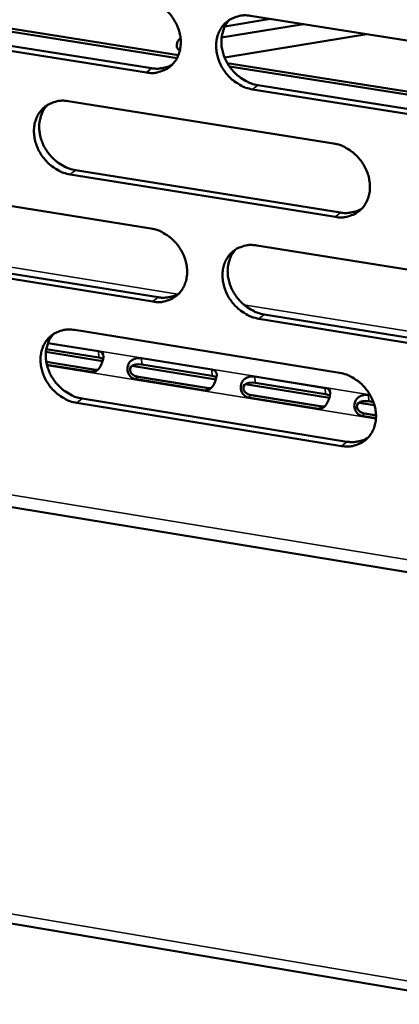
# Model space of a CAD drawing. Units: millimetres. Extents: x 65 to 5840, y 100 to 4100.
# Drawn here: x 5217 to 5244, y 3020 to 3090 of the extents above; entities that cross this region are included whole.
import ezdxf

# ---------------------------------------------------------------- set-up
doc = ezdxf.new("R2010")
doc.units = ezdxf.units.MM
doc.header["$LTSCALE"] = 20
doc.layers.add('Visible (ISO)', color=7, linetype='Continuous', lineweight=50)
doc.layers.add('Visible Narrow (ISO)', color=7, linetype='Continuous', lineweight=35)

msp = doc.modelspace()

# ---------------------------------------------------------------- linework, layer by layer
at = {"layer": 'Visible (ISO)'}
for p, q in [((5228.228, 3086.798), (5209.272, 3089.8)), ((5209.486, 3089.973), (5228.318, 3086.991)), ((5237.16, 3089.189), (5231.372, 3088.238)), ((5231.605, 3089.028), (5234.826, 3089.557)), ((5233.422, 3089.779), (5252.266, 3086.806)), ((5226.062, 3085.776), (5207.39, 3088.737)), ((5207.764, 3089.038), (5226.432, 3086.079)), ((5241.639, 3088.482), (5231.755, 3086.856)), ((5228.439, 3087.39), (5228.395, 3087.346)), ((5231.755, 3086.856), (5231.587, 3086.83)), ((5231.777, 3086.443), (5254.678, 3082.816)), ((5254.587, 3082.623), (5231.923, 3086.213)), ((5252.398, 3081.599), (5233.564, 3084.586)), ((5233.931, 3084.89), (5252.762, 3081.904)), ((5220.532, 3083.753), (5239.28, 3080.771)), ((5221.051, 3078.884), (5239.784, 3075.889)), ((5239.418, 3075.583), (5220.68, 3078.58)), ((5207.72, 3077.765), (5226.371, 3074.772)), ((5233.864, 3073.57), (5252.678, 3070.552)), ((5226.516, 3069.603), (5207.874, 3072.61)), ((5208.247, 3072.915), (5226.885, 3069.91)), ((5252.81, 3065.363), (5234.005, 3068.395)), ((5234.372, 3068.703), (5253.172, 3065.672)), ((5220.995, 3067.604), (5239.712, 3064.576)), ((5222.698, 3065.656), (5218.99, 3066.257)), ((5219.107, 3066.675), (5222.677, 3066.097)), ((5218.962, 3066.05), (5222.962, 3065.402)), ((5225.713, 3065.606), (5230.676, 3064.802)), ((5218.991, 3065.352), (5222.422, 3064.796)), ((5222.207, 3064.635), (5219.032, 3065.15)), ((5225.03, 3065.067), (5230.964, 3064.105)), ((5230.697, 3064.36), (5225.734, 3065.164)), ((5230.208, 3063.338), (5225.244, 3064.143)), ((5225.458, 3064.303), (5230.422, 3063.499)), ((5233.72, 3064.309), (5238.696, 3063.503)), ((5233.035, 3063.769), (5238.987, 3062.804)), ((5238.717, 3063.06), (5233.741, 3063.867)), ((5221.512, 3062.756), (5240.215, 3059.716)), ((5238.23, 3062.036), (5233.252, 3062.844)), ((5233.466, 3063.005), (5238.442, 3062.198)), ((5241.748, 3063.009), (5241.885, 3062.986)), ((5239.85, 3059.406), (5221.142, 3062.448)), ((5241.062, 3062.468), (5242.176, 3062.288)), ((5242.104, 3062.511), (5241.768, 3062.566)), ((5176.434, 3061.655), (5422.975, 3021.234)), ((5242.282, 3061.379), (5241.282, 3061.541)), ((5241.495, 3061.703), (5242.285, 3061.574)), ((5031.655, 3056.908), (5572.216, 2965.648))]:
    msp.add_line(p, q, dxfattribs=at)
at = {"layer": 'Visible (ISO)', "flags": 128}
for points in [[(5225.917, 3090.963, -0.034751), (5226.406, 3090.842, -0.055965), (5226.693, 3090.714, -0.015247), (5227.192, 3090.398, -0.034175), (5227.4, 3090.235, -0.032181), (5227.706, 3089.922, -0.032345), (5227.969, 3089.574, -0.033129), (5228.18, 3089.2, -0.032557), (5228.344, 3088.794, -0.036038), (5228.444, 3088.395, -0.03492), (5228.489, 3087.973, -0.040517), (5228.471, 3087.584, -0.039312), (5228.388, 3087.191, -0.045297), (5228.252, 3086.845, -0.044535), (5228.054, 3086.524, -0.047921), (5227.809, 3086.256, -0.047797), (5227.517, 3086.038, -0.046362), (5227.299, 3085.932, -0.022784), (5226.831, 3085.78, -0.06572), (5226.518, 3085.737, -0.045283), (5226.062, 3085.776)], [(5233.564, 3084.586, -0.034715), (5233.073, 3084.707, -0.055902), (5232.787, 3084.836, -0.015211), (5232.287, 3085.152, -0.034141), (5232.079, 3085.315, -0.03218), (5231.772, 3085.628, -0.032338), (5231.509, 3085.977, -0.033147), (5231.298, 3086.351, -0.032569), (5231.134, 3086.756, -0.036064), (5231.034, 3087.155, -0.03494), (5230.99, 3087.578, -0.040535), (5231.008, 3087.967, -0.039323), (5231.09, 3088.36, -0.045288), (5231.226, 3088.706, -0.044513), (5231.426, 3089.028, -0.04788), (5231.671, 3089.297, -0.047736), (5231.964, 3089.515, -0.046313), (5232.182, 3089.621, -0.022738), (5232.651, 3089.774, -0.065673), (5232.965, 3089.817, -0.045241), (5233.422, 3089.779)], [(5231.936, 3089.498, 0.039299), (5231.68, 3089.173, 0.062029), (5231.562, 3088.939, 0.018379), (5231.418, 3088.483, 0.038951), (5231.375, 3088.262, 0.033759), (5231.358, 3087.885, 0.034914), (5231.391, 3087.521, 0.030836), (5231.478, 3087.137, 0.03169), (5231.609, 3086.778, 0.029504), (5231.79, 3086.421, 0.029824), (5232.01, 3086.092, 0.029757), (5232.268, 3085.791, 0.029473), (5232.562, 3085.52, 0.03153), (5232.748, 3085.387, 0.013098), (5233.221, 3085.108, 0.05231), (5233.481, 3084.997, 0.031972), (5233.931, 3084.89)], [(5228.423, 3087.321, -0.09143), (5228.283, 3087.456, -0.114435), (5228.223, 3087.601, -0.055716), (5228.216, 3087.744, -0.050982), (5228.241, 3087.899, -0.104075), (5228.319, 3088.052, -0.086403), (5228.474, 3088.189)], [(5226.432, 3086.079, 0.0297), (5226.755, 3086.044, 0.047217), (5226.96, 3086.054, 0.011125), (5227.22, 3086.096, 0.011845), (5227.461, 3086.148, 0.05033), (5227.64, 3086.21, 0.030681), (5227.912, 3086.357)], [(5220.68, 3078.58, -0.034669), (5220.192, 3078.701, -0.055867), (5219.907, 3078.829, -0.01518), (5219.409, 3079.145, -0.034088), (5219.202, 3079.308, -0.032082), (5218.897, 3079.62, -0.032249), (5218.635, 3079.967, -0.033044), (5218.424, 3080.34, -0.032463), (5218.261, 3080.745, -0.035977), (5218.161, 3081.142, -0.034839), (5218.116, 3081.563, -0.0405), (5218.133, 3081.951, -0.039268), (5218.215, 3082.343, -0.045342), (5218.35, 3082.687, -0.044552), (5218.548, 3083.008, -0.048018), (5218.791, 3083.275, -0.047868), (5219.082, 3083.492, -0.046458), (5219.299, 3083.598, -0.02283), (5219.766, 3083.749, -0.065796), (5220.078, 3083.792, -0.045364), (5220.532, 3083.753)], [(5219.062, 3083.48, 0.039345), (5218.807, 3083.157, 0.062121), (5218.689, 3082.924, 0.018418), (5218.546, 3082.47, 0.038986), (5218.504, 3082.249, 0.033712), (5218.487, 3081.873, 0.034885), (5218.52, 3081.511, 0.030761), (5218.607, 3081.128, 0.031624), (5218.737, 3080.769, 0.029427), (5218.918, 3080.413, 0.029747), (5219.137, 3080.085, 0.029696), (5219.394, 3079.785, 0.029403), (5219.688, 3079.514, 0.031502), (5219.872, 3079.381, 0.013086), (5220.343, 3079.102, 0.052302), (5220.602, 3078.992, 0.031949), (5221.051, 3078.884)], [(5239.28, 3080.771, -0.034677), (5239.771, 3080.65, -0.055844), (5240.058, 3080.521, -0.015192), (5240.559, 3080.203, -0.034106), (5240.767, 3080.041, -0.032198), (5241.074, 3079.727, -0.032339), (5241.337, 3079.378, -0.033204), (5241.549, 3079.004, -0.032614), (5241.713, 3078.598, -0.036162), (5241.813, 3078.198, -0.035037), (5241.857, 3077.776, -0.040664), (5241.838, 3077.387, -0.039468), (5241.755, 3076.994, -0.045405), (5241.618, 3076.648, -0.044663), (5241.418, 3076.327, -0.047914), (5241.172, 3076.059, -0.047809), (5240.878, 3075.842, -0.046233), (5240.66, 3075.737, -0.022685), (5240.189, 3075.586, -0.065543), (5239.875, 3075.543, -0.045155), (5239.418, 3075.583)], [(5239.784, 3075.889, 0.030177), (5240.114, 3075.853, 0.047815), (5240.324, 3075.864, 0.011443), (5240.589, 3075.908, 0.012199), (5240.835, 3075.962, 0.051034), (5241.017, 3076.026, 0.031195), (5241.293, 3076.179)], [(5226.371, 3074.772, -0.034631), (5226.86, 3074.651, -0.055809), (5227.146, 3074.522, -0.015161), (5227.644, 3074.205, -0.034053), (5227.852, 3074.043, -0.0321), (5228.158, 3073.73, -0.03225), (5228.42, 3073.382, -0.0331), (5228.631, 3073.009, -0.032507), (5228.794, 3072.604, -0.036075), (5228.894, 3072.207, -0.034936), (5228.939, 3071.786, -0.040629), (5228.921, 3071.398, -0.039413), (5228.839, 3071.006, -0.045459), (5228.703, 3070.662, -0.044703), (5228.504, 3070.343, -0.048053), (5228.26, 3070.076, -0.047941), (5227.968, 3069.86, -0.046378), (5227.751, 3069.755, -0.022776), (5227.283, 3069.605, -0.065666), (5226.971, 3069.563, -0.045278), (5226.516, 3069.603)], [(5234.005, 3068.395, -0.034596), (5233.516, 3068.517, -0.055746), (5233.23, 3068.646, -0.015126), (5232.73, 3068.964, -0.034019), (5232.523, 3069.126, -0.032099), (5232.217, 3069.439, -0.032243), (5231.955, 3069.787, -0.033118), (5231.743, 3070.16, -0.032519), (5231.58, 3070.565, -0.036101), (5231.48, 3070.963, -0.034956), (5231.436, 3071.384, -0.040647), (5231.454, 3071.772, -0.039424), (5231.536, 3072.164, -0.04545), (5231.672, 3072.508, -0.04468), (5231.871, 3072.828, -0.048011), (5232.116, 3073.095, -0.04788), (5232.408, 3073.312, -0.046329), (5232.626, 3073.417, -0.02273), (5233.095, 3073.568, -0.06562), (5233.408, 3073.61, -0.045236), (5233.864, 3073.57)], [(5232.366, 3073.285, 0.039157), (5232.114, 3072.961, 0.061874), (5231.999, 3072.727, 0.018266), (5231.859, 3072.273, 0.038806), (5231.818, 3072.053, 0.033587), (5231.804, 3071.678, 0.034753), (5231.839, 3071.317, 0.030658), (5231.928, 3070.936, 0.031519), (5232.059, 3070.579, 0.029317), (5232.241, 3070.225, 0.029643), (5232.46, 3069.899, 0.029553), (5232.718, 3069.6, 0.029275), (5233.011, 3069.331, 0.031304), (5233.195, 3069.199, 0.012934), (5233.666, 3068.921, 0.052005), (5233.925, 3068.811, 0.031743), (5234.372, 3068.703)], [(5226.885, 3069.91, 0.030061), (5227.211, 3069.874, 0.047656), (5227.419, 3069.884, 0.011364), (5227.681, 3069.928, 0.012122), (5227.924, 3069.98, 0.050897), (5228.104, 3070.043, 0.031085), (5228.378, 3070.193)], [(5221.142, 3062.448, -0.03455), (5220.655, 3062.57, -0.055712), (5220.371, 3062.699, -0.015095), (5219.873, 3063.016, -0.033966), (5219.667, 3063.177, -0.032002), (5219.362, 3063.49, -0.032154), (5219.101, 3063.837, -0.033015), (5218.89, 3064.209, -0.032413), (5218.727, 3064.612, -0.036015), (5218.627, 3065.009, -0.034855), (5218.582, 3065.428, -0.040612), (5218.6, 3065.815, -0.039369), (5218.681, 3066.205, -0.045504), (5218.816, 3066.548, -0.04472), (5219.013, 3066.867, -0.04815), (5219.257, 3067.133, -0.048013), (5219.547, 3067.348, -0.046474), (5219.764, 3067.453, -0.022822), (5220.23, 3067.602, -0.065743), (5220.542, 3067.644, -0.045359), (5220.995, 3067.604)], [(5219.512, 3067.326, 0.039203), (5219.261, 3067.003, 0.061965), (5219.147, 3066.771, 0.018306), (5219.008, 3066.319, 0.038842), (5218.967, 3066.1, 0.033542), (5218.953, 3065.726, 0.034724), (5218.988, 3065.366, 0.030585), (5219.077, 3064.986, 0.031455), (5219.208, 3064.63, 0.029242), (5219.389, 3064.277, 0.029568), (5219.608, 3063.951, 0.029494), (5219.864, 3063.653, 0.029208), (5220.156, 3063.384, 0.031277), (5220.339, 3063.252, 0.012923), (5220.809, 3062.975, 0.052), (5221.066, 3062.864, 0.031722), (5221.512, 3062.756)], [(5239.712, 3064.576, -0.034558), (5240.203, 3064.454, -0.055688), (5240.489, 3064.325, -0.015106), (5240.989, 3064.007, -0.033984), (5241.197, 3063.844, -0.032116), (5241.504, 3063.531, -0.032243), (5241.766, 3063.182, -0.033175), (5241.978, 3062.809, -0.032563), (5242.141, 3062.404, -0.0362), (5242.241, 3062.006, -0.035052), (5242.285, 3061.584, -0.040776), (5242.266, 3061.197, -0.03957), (5242.183, 3060.805, -0.045567), (5242.047, 3060.461, -0.044831), (5241.847, 3060.142, -0.048045), (5241.601, 3059.875, -0.047952), (5241.308, 3059.66, -0.046248), (5241.09, 3059.556, -0.022676), (5240.62, 3059.407, -0.06549), (5240.306, 3059.365, -0.045149), (5239.85, 3059.406)], [(5240.215, 3059.716, 0.030534), (5240.548, 3059.68, 0.048245), (5240.76, 3059.69, 0.011682), (5241.028, 3059.735, 0.012477), (5241.276, 3059.79, 0.051595), (5241.459, 3059.855, 0.031596), (5241.737, 3060.011)]]:
    msp.add_lwpolyline(points, format="xyb", dxfattribs=at)
at = {"layer": 'Visible (ISO)'}
for points, knots in [([(5222.677, 3066.097), (5222.914, 3066.059), (5223.045, 3065.947), (5223.026, 3065.7), (5223.009, 3065.492), (5222.906, 3065.188), (5222.767, 3064.963), (5222.619, 3064.725), (5222.419, 3064.601), (5222.207, 3064.635)], [-3.141593, -3.141593, -3.141593, -3.141593, -1.992809, -1.992809, -1.992809, -1.026266, -1.026266, -1.026266, 0, 0, 0, 0]), ([(5225.244, 3064.143), (5225.006, 3064.181), (5224.765, 3064.424), (5224.724, 3064.743), (5224.688, 3065.013), (5224.804, 3065.303), (5225.004, 3065.455), (5225.215, 3065.617), (5225.5, 3065.64), (5225.713, 3065.606)], [-3.141593, -3.141593, -3.141593, -3.141593, -1.992809, -1.992809, -1.992809, -1.026266, -1.026266, -1.026266, 0, 0, 0, 0]), ([(5225.734, 3065.164), (5225.471, 3065.207), (5225.144, 3065.19), (5224.992, 3065.033), (5224.858, 3064.894), (5224.882, 3064.662), (5225.042, 3064.505), (5225.148, 3064.4), (5225.304, 3064.329), (5225.458, 3064.303)], [0, 0, 0, 0, 1.274557, 1.274557, 1.274557, 2.394342, 2.394342, 2.394342, 3.141593, 3.141593, 3.141593, 3.141593]), ([(5230.676, 3064.802), (5230.913, 3064.763), (5231.046, 3064.651), (5231.027, 3064.404), (5231.012, 3064.196), (5230.908, 3063.891), (5230.769, 3063.666), (5230.621, 3063.428), (5230.42, 3063.303), (5230.208, 3063.338)], [-3.141593, -3.141593, -3.141593, -3.141593, -1.992809, -1.992809, -1.992809, -1.026266, -1.026266, -1.026266, 0, 0, 0, 0]), ([(5233.252, 3062.844), (5233.014, 3062.882), (5232.773, 3063.125), (5232.731, 3063.445), (5232.695, 3063.715), (5232.811, 3064.005), (5233.01, 3064.158), (5233.221, 3064.32), (5233.507, 3064.343), (5233.72, 3064.309)], [-3.141593, -3.141593, -3.141593, -3.141593, -1.992809, -1.992809, -1.992809, -1.026266, -1.026266, -1.026266, 0, 0, 0, 0]), ([(5233.741, 3063.867), (5233.476, 3063.909), (5233.149, 3063.893), (5232.998, 3063.735), (5232.864, 3063.597), (5232.888, 3063.363), (5233.048, 3063.206), (5233.155, 3063.102), (5233.311, 3063.03), (5233.466, 3063.005)], [0, 0, 0, 0, 1.274557, 1.274557, 1.274557, 2.394342, 2.394342, 2.394342, 3.141593, 3.141593, 3.141593, 3.141593]), ([(5238.696, 3063.503), (5238.934, 3063.464), (5239.068, 3063.352), (5239.05, 3063.104), (5239.035, 3062.895), (5238.932, 3062.59), (5238.792, 3062.365), (5238.644, 3062.126), (5238.443, 3062.002), (5238.23, 3062.036)], [-3.141593, -3.141593, -3.141593, -3.141593, -1.992809, -1.992809, -1.992809, -1.026266, -1.026266, -1.026266, 0, 0, 0, 0]), ([(5241.282, 3061.541), (5241.044, 3061.58), (5240.802, 3061.823), (5240.759, 3062.144), (5240.723, 3062.413), (5240.839, 3062.704), (5241.038, 3062.857), (5241.249, 3063.02), (5241.535, 3063.043), (5241.748, 3063.009)], [-3.141593, -3.141593, -3.141593, -3.141593, -1.992809, -1.992809, -1.992809, -1.026266, -1.026266, -1.026266, 0, 0, 0, 0]), ([(5241.768, 3062.566), (5241.504, 3062.609), (5241.176, 3062.592), (5241.025, 3062.434), (5240.891, 3062.295), (5240.916, 3062.062), (5241.076, 3061.905), (5241.183, 3061.8), (5241.339, 3061.728), (5241.495, 3061.703)], [0, 0, 0, 0, 1.274557, 1.274557, 1.274557, 2.394342, 2.394342, 2.394342, 3.141593, 3.141593, 3.141593, 3.141593])]:
    msp.add_open_spline(points, degree=3, knots=knots, dxfattribs=at)
for points in [[(5223.004, 3065.56), (5222.927, 3065.606), (5222.82, 3065.636), (5222.698, 3065.656)], [(5222.422, 3064.796), (5222.494, 3064.784), (5222.565, 3064.784), (5222.633, 3064.794)], [(5231.006, 3064.262), (5230.928, 3064.309), (5230.82, 3064.34), (5230.697, 3064.36)], [(5230.422, 3063.499), (5230.495, 3063.487), (5230.567, 3063.487), (5230.635, 3063.497)], [(5239.029, 3062.962), (5238.95, 3063.009), (5238.841, 3063.04), (5238.717, 3063.06)], [(5238.442, 3062.198), (5238.517, 3062.186), (5238.589, 3062.186), (5238.659, 3062.197)]]:
    msp.add_open_spline(points, degree=3, dxfattribs=at)
at = {"layer": 'Visible Narrow (ISO)'}
for p, q in [((5226.062, 3085.776), (5226.432, 3086.079)), ((5233.564, 3084.586), (5233.931, 3084.89)), ((5220.68, 3078.58), (5221.051, 3078.884)), ((5239.418, 3075.583), (5239.784, 3075.889)), ((5206.83, 3073.595), (5228.285, 3070.137)), ((5226.516, 3069.603), (5226.885, 3069.91)), ((5232.944, 3069.387), (5254.586, 3065.899)), ((5234.005, 3068.395), (5234.372, 3068.703)), ((5219.115, 3066.696), (5241.872, 3063.011)), ((5222.677, 3066.097), (5222.698, 3065.656)), ((5225.713, 3065.606), (5225.734, 3065.164)), ((5218.986, 3065.38), (5222.625, 3064.79)), ((5242.28, 3061.334), (5219.044, 3065.104)), ((5222.207, 3064.635), (5222.422, 3064.796)), ((5230.676, 3064.802), (5230.697, 3064.36)), ((5225.244, 3064.143), (5225.458, 3064.303)), ((5225.255, 3064.364), (5230.625, 3063.493)), ((5233.72, 3064.309), (5233.741, 3063.867)), ((5230.208, 3063.338), (5230.422, 3063.499)), ((5238.696, 3063.503), (5238.717, 3063.06)), ((5221.142, 3062.448), (5221.512, 3062.756)), ((5233.252, 3062.844), (5233.466, 3063.005)), ((5233.262, 3063.065), (5238.647, 3062.192)), ((5241.748, 3063.009), (5241.768, 3062.566)), ((5176.55, 3062.513), (5422.035, 3022.301)), ((5238.23, 3062.036), (5238.442, 3062.198)), ((5241.282, 3061.541), (5241.495, 3061.703)), ((5241.29, 3061.763), (5242.284, 3061.602)), ((5239.85, 3059.406), (5240.215, 3059.716)), ((5031.64, 3057.556), (5571.585, 2966.46))]:
    msp.add_line(p, q, dxfattribs=at)

doc.saveas('drawing.dxf')
